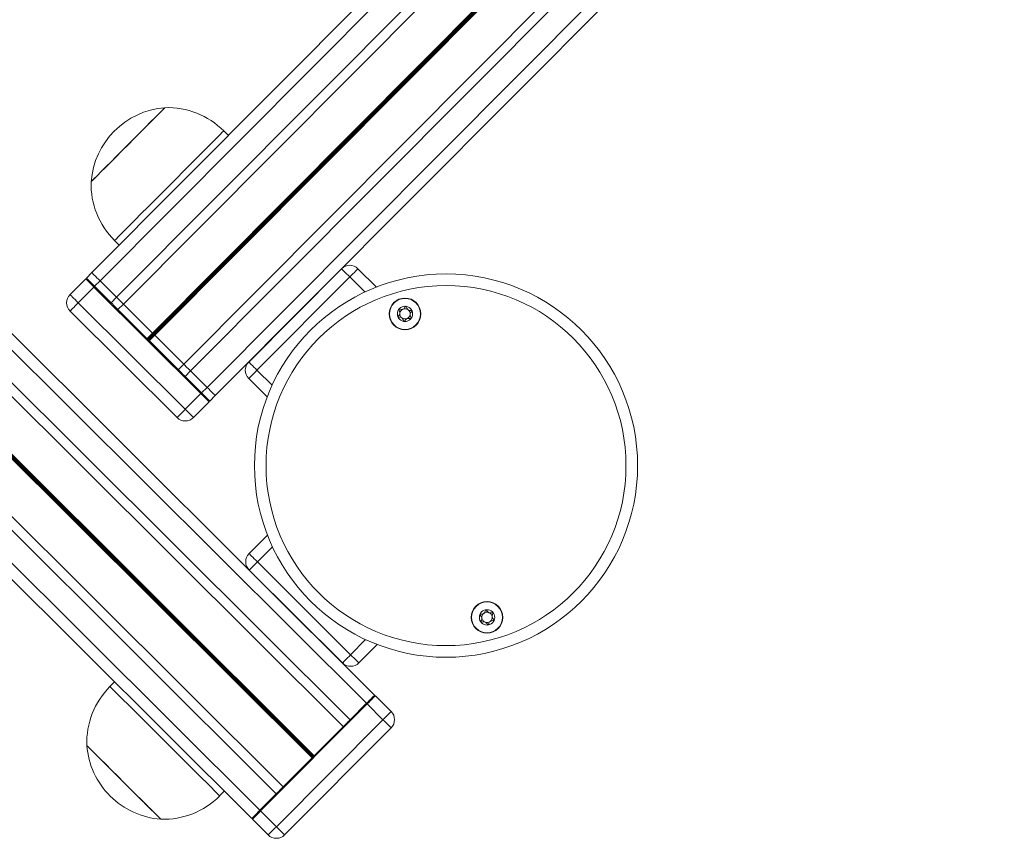
# Model space of a CAD drawing. Units: millimetres. Extents: x -558 to 6687, y -6069 to 3115.
# Drawn here: x 1710 to 1964, y -2685 to -2474 of the extents above; entities that cross this region are included whole.
import ezdxf

# ---------------------------------------------------------------- set-up
doc = ezdxf.new("R2010")
doc.units = ezdxf.units.MM
doc.header["$LTSCALE"] = 20

msp = doc.modelspace()

# ---------------------------------------------------------------- linework, layer by layer
at = {"color": 7, "linetype": 'Continuous', "lineweight": 18}
for p, q in [((1728.25, -2539.09), (3181.41, -1079.68)), ((1760.14, -2570.84), (3213.3, -1111.43)), ((1158.59, -2008.22), (1801.31, -2648.19)), ((1156.47, -2010.35), (1799.19, -2650.32)), ((1152.24, -2014.6), (1794.96, -2654.57)), ((1150.48, -2016.37), (1793.2, -2656.33)), ((1142.43, -2024.45), (1785.15, -2664.42)), ((1142.52, -2024.36), (1785.24, -2664.33)), ((1142.62, -2024.26), (1785.34, -2664.23)), ((1142.8, -2024.08), (1785.53, -2664.04)), ((1142.91, -2023.97), (1785.63, -2663.94)), ((1143, -2023.88), (1785.72, -2663.85)), ((1134.95, -2031.97), (1777.67, -2671.93)), ((1133.19, -2033.74), (1775.91, -2673.7)), ((1126.84, -2040.11), (1769.56, -2680.08)), ((1128.95, -2037.99), (1771.68, -2677.95)), ((1736.4, -2547.2), (1944.41, -2338.29)), ((1752, -2562.73), (1960.01, -2353.83)), ((1763.53, -2503.66), (1762.33, -2502.46)), ((1734.11, -2530.8), (1735.31, -2532)), ((1768.78, -2562.17), (1792.77, -2538.08)), ((1797.01, -2538.07), (1801.77, -2542.81)), ((1726.67, -2540.68), (1722.61, -2544.76)), ((1726.67, -2540.68), (1727.02, -2540.68)), ((1726.84, -2540.51), (1728.25, -2539.09)), ((1728.97, -2542.62), (1730.38, -2541.21)), ((1730.38, -2541.21), (1734.63, -2545.44)), ((1794.89, -2540.19), (1770.9, -2564.29)), ((1728.79, -2542.8), (1724.74, -2546.87)), ((1728.79, -2542.8), (1728.97, -2542.62)), ((1756.43, -2570.32), (1728.79, -2542.8)), ((1733.22, -2546.86), (1728.97, -2542.62)), ((1733.22, -2546.86), (1734.63, -2545.44)), ((1724.74, -2546.87), (1752.37, -2574.39)), ((1733.99, -2547.63), (1751.58, -2565.14)), ((1734.99, -2548.62), (1736.4, -2547.2)), ((1736.4, -2547.2), (1743.91, -2554.68)), ((1750.26, -2576.52), (1722.62, -2549)), ((1742.5, -2556.1), (1743.91, -2554.68)), ((1742.59, -2556.19), (1744.01, -2554.77)), ((1742.7, -2556.29), (1744.11, -2554.87)), ((1742.88, -2556.47), (1744.29, -2555.06)), ((1742.98, -2556.58), (1744.39, -2555.16)), ((1743.07, -2556.67), (1744.48, -2555.25)), ((1744.01, -2554.77), (1744.11, -2554.87)), ((1744.29, -2555.06), (1744.39, -2555.16)), ((1744.48, -2555.25), (1752, -2562.73)), ((1750.59, -2564.15), (1752, -2562.73)), ((1752.35, -2565.91), (1753.77, -2564.49)), ((1756.61, -2570.14), (1752.35, -2565.91)), ((1753.77, -2564.49), (1758.02, -2568.72)), ((1773.55, -2571.15), (1768.79, -2566.41)), ((1756.61, -2570.14), (1758.02, -2568.72)), ((1756.43, -2570.32), (1752.37, -2574.39)), ((1756.61, -2570.14), (1756.43, -2570.32)), ((1758.73, -2572.26), (1760.14, -2570.84)), ((1758.56, -2572.43), (1754.5, -2576.51)), ((1758.55, -2572.08), (1758.56, -2572.43)), ((1768.88, -2611.67), (1773.62, -2606.91)), ((1771.01, -2613.78), (1795.1, -2637.77)), ((1792.99, -2639.9), (1768.89, -2615.91)), ((1801.97, -2635.13), (1797.23, -2639.89)), ((1734.13, -2644.8), (1732.93, -2646)), ((1799.37, -2650.49), (1771.85, -2678.13)), ((1794.96, -2654.57), (1799.19, -2650.32)), ((1799.19, -2650.32), (1799.37, -2650.49)), ((1799.37, -2650.49), (1803.45, -2654.55)), ((1801.14, -2648.37), (1801.49, -2648.37)), ((1801.49, -2648.37), (1805.56, -2652.42)), ((1775.93, -2682.19), (1803.45, -2654.55)), ((1776.68, -2672.93), (1794.19, -2655.34)), ((1805.57, -2656.67), (1778.05, -2684.3)), ((1761.27, -2674.23), (1762.47, -2673.02)), ((1771.68, -2677.95), (1775.91, -2673.7)), ((1771.85, -2678.13), (1771.68, -2677.95)), ((1771.85, -2678.13), (1775.93, -2682.19)), ((1769.74, -2680.25), (1769.74, -2679.9)), ((1769.74, -2680.25), (1773.81, -2684.31))]:
    msp.add_line(p, q, dxfattribs=at)
at = {"color": 8, "linetype": 'Continuous', "lineweight": 18}
for p, q in [((1730.38, -2541.21), (1947.03, -2323.62)), ((1734.63, -2545.44), (1944.01, -2335.16)), ((1743.91, -2554.68), (1949.59, -2348.11)), ((1744.01, -2554.77), (1949.68, -2348.21)), ((1744.11, -2554.87), (1949.79, -2348.31)), ((1744.29, -2555.06), (1949.97, -2348.49)), ((1744.39, -2555.16), (1950.07, -2348.59)), ((1744.48, -2555.25), (1950.16, -2348.68)), ((1758.02, -2568.72), (1974.67, -2351.14)), ((1753.77, -2564.49), (1963.14, -2354.21)), ((1798.8, -2544.08), (1794.89, -2540.19)), ((1770.9, -2564.29), (1774.81, -2568.17)), ((1774.9, -2609.88), (1771.01, -2613.78)), ((1795.1, -2637.77), (1798.99, -2633.87))]:
    msp.add_line(p, q, dxfattribs=at)
at = {"color": 7, "linetype": 'Continuous', "lineweight": 18, "flags": 128}
for points in [[(1728.06, -2515.61), (1728.11, -2515.57), (1728.4, -2515.28), (1728.93, -2514.74), (1729.71, -2513.96), (1730.69, -2512.97), (1731.87, -2511.79), (1733.2, -2510.45), (1734.65, -2508.99), (1736.19, -2507.46), (1737.76, -2505.88), (1739.32, -2504.31), (1740.84, -2502.78), (1742.27, -2501.35), (1743.57, -2500.04), (1744.71, -2498.9), (1745.65, -2497.95), (1746.38, -2497.22), (1746.86, -2496.73), (1747.09, -2496.5), (1747.11, -2496.48)], [(1737.59, -2506.05), (1739.16, -2504.47), (1740.68, -2502.94), (1742.12, -2501.49), (1743.44, -2500.17), (1744.6, -2499.01), (1745.56, -2498.04), (1746.31, -2497.29), (1746.82, -2496.77), (1747.08, -2496.51), (1747.11, -2496.48)], [(1728.06, -2515.61), (1728.1, -2515.58), (1728.35, -2515.32), (1728.87, -2514.81), (1729.61, -2514.06), (1730.58, -2513.09), (1731.74, -2511.92), (1733.05, -2510.6), (1734.5, -2509.15), (1736.02, -2507.62), (1737.59, -2506.05)], [(1792.77, -2538.08), (1792.81, -2538.12), (1792.93, -2538.24), (1793.12, -2538.43), (1793.39, -2538.7), (1793.71, -2539.02), (1794.08, -2539.38), (1794.48, -2539.78), (1794.89, -2540.19)], [(1797.01, -2538.07), (1796.97, -2538.11), (1796.85, -2538.23), (1796.65, -2538.43), (1796.39, -2538.69), (1796.07, -2539.01), (1795.7, -2539.38), (1795.3, -2539.78), (1794.89, -2540.19)], [(1728.79, -2542.8), (1728.38, -2542.39), (1727.98, -2541.99), (1727.61, -2541.62), (1727.29, -2541.3), (1727.03, -2541.04), (1726.83, -2540.84), (1726.71, -2540.72), (1726.67, -2540.68)], [(1728.97, -2542.62), (1728.55, -2542.21), (1728.16, -2541.81), (1727.79, -2541.45), (1727.47, -2541.13), (1727.2, -2540.86), (1727.01, -2540.67), (1726.88, -2540.55), (1726.84, -2540.51)], [(1728.25, -2539.09), (1728.3, -2539.13), (1728.42, -2539.25), (1728.61, -2539.45), (1728.88, -2539.71), (1729.2, -2540.03), (1729.57, -2540.4), (1729.97, -2540.79), (1730.38, -2541.21)], [(1730.38, -2541.21), (1729.97, -2540.79), (1729.57, -2540.4), (1729.2, -2540.03), (1728.88, -2539.71), (1728.61, -2539.45), (1728.42, -2539.25), (1728.3, -2539.13), (1728.25, -2539.09)], [(1722.61, -2544.76), (1722.65, -2544.8), (1722.77, -2544.92), (1722.97, -2545.11), (1723.23, -2545.38), (1723.55, -2545.7), (1723.92, -2546.06), (1724.32, -2546.46), (1724.74, -2546.87)], [(1734.63, -2545.44), (1734.96, -2545.77), (1735.28, -2546.08), (1735.57, -2546.37), (1735.83, -2546.64), (1736.05, -2546.86), (1736.23, -2547.03), (1736.34, -2547.14), (1736.4, -2547.2)], [(1736.4, -2547.2), (1736.34, -2547.14), (1736.23, -2547.03), (1736.05, -2546.86), (1735.83, -2546.64), (1735.57, -2546.37), (1735.28, -2546.08), (1734.96, -2545.77), (1734.63, -2545.44)], [(1722.62, -2549), (1722.66, -2548.96), (1722.78, -2548.84), (1722.98, -2548.64), (1723.24, -2548.38), (1723.56, -2548.06), (1723.93, -2547.69), (1724.32, -2547.29), (1724.74, -2546.87)], [(1733.99, -2547.63), (1733.87, -2547.5), (1733.55, -2547.18), (1733.22, -2546.86)], [(1743.91, -2554.68), (1743.93, -2554.69), (1743.94, -2554.7), (1743.95, -2554.72), (1743.96, -2554.73), (1743.97, -2554.74), (1743.98, -2554.75), (1743.99, -2554.76), (1744.01, -2554.77)], [(1744.01, -2554.77), (1743.99, -2554.76), (1743.98, -2554.75), (1743.97, -2554.74), (1743.96, -2554.73), (1743.95, -2554.72), (1743.94, -2554.7), (1743.93, -2554.69), (1743.91, -2554.68)], [(1752, -2562.73), (1752.06, -2562.79), (1752.17, -2562.9), (1752.34, -2563.07), (1752.56, -2563.29), (1752.83, -2563.55), (1753.12, -2563.85), (1753.44, -2564.16), (1753.77, -2564.49)], [(1753.77, -2564.49), (1753.44, -2564.16), (1753.12, -2563.85), (1752.83, -2563.55), (1752.56, -2563.29), (1752.34, -2563.07), (1752.17, -2562.9), (1752.06, -2562.79), (1752, -2562.73)], [(1768.78, -2562.17), (1768.82, -2562.21), (1768.94, -2562.33), (1769.13, -2562.53), (1769.4, -2562.79), (1769.72, -2563.11), (1770.09, -2563.48), (1770.49, -2563.87), (1770.9, -2564.29)], [(1752.35, -2565.91), (1752.03, -2565.58), (1751.71, -2565.27), (1751.58, -2565.14)], [(1770.9, -2564.29), (1770.49, -2564.7), (1770.09, -2565.1), (1769.73, -2565.47), (1769.41, -2565.79), (1769.14, -2566.05), (1768.95, -2566.25), (1768.83, -2566.37), (1768.79, -2566.41)], [(1758.02, -2568.72), (1758.43, -2569.14), (1758.83, -2569.53), (1759.2, -2569.9), (1759.52, -2570.22), (1759.78, -2570.48), (1759.98, -2570.68), (1760.1, -2570.8), (1760.14, -2570.84)], [(1760.14, -2570.84), (1760.1, -2570.8), (1759.98, -2570.68), (1759.78, -2570.48), (1759.52, -2570.22), (1759.2, -2569.9), (1758.83, -2569.53), (1758.43, -2569.14), (1758.02, -2568.72)], [(1758.56, -2572.43), (1758.51, -2572.39), (1758.39, -2572.27), (1758.2, -2572.08), (1757.93, -2571.81), (1757.61, -2571.49), (1757.24, -2571.13), (1756.84, -2570.73), (1756.43, -2570.32)], [(1758.73, -2572.26), (1758.69, -2572.22), (1758.57, -2572.1), (1758.37, -2571.9), (1758.11, -2571.64), (1757.79, -2571.32), (1757.42, -2570.95), (1757.02, -2570.55), (1756.61, -2570.14)], [(1752.37, -2574.39), (1752.79, -2574.81), (1753.19, -2575.2), (1753.55, -2575.57), (1753.88, -2575.89), (1754.14, -2576.15), (1754.34, -2576.35), (1754.46, -2576.47), (1754.5, -2576.51)], [(1768.88, -2611.67), (1768.92, -2611.71), (1769.04, -2611.83), (1769.24, -2612.02), (1769.51, -2612.29), (1769.83, -2612.61), (1770.19, -2612.97), (1770.59, -2613.37), (1771.01, -2613.78)], [(1768.89, -2615.91), (1768.93, -2615.87), (1769.05, -2615.75), (1769.25, -2615.55), (1769.51, -2615.29), (1769.83, -2614.97), (1770.2, -2614.6), (1770.6, -2614.2), (1771.01, -2613.78)], [(1792.99, -2639.9), (1793.03, -2639.86), (1793.15, -2639.74), (1793.34, -2639.54), (1793.61, -2639.28), (1793.93, -2638.95), (1794.29, -2638.59), (1794.69, -2638.19), (1795.1, -2637.77)], [(1795.1, -2637.77), (1795.52, -2638.19), (1795.92, -2638.58), (1796.28, -2638.95), (1796.61, -2639.27), (1796.87, -2639.53), (1797.07, -2639.73), (1797.19, -2639.85), (1797.23, -2639.89)], [(1799.19, -2650.32), (1799.61, -2649.9), (1800, -2649.5), (1800.37, -2649.14), (1800.69, -2648.81), (1800.95, -2648.55), (1801.15, -2648.35), (1801.27, -2648.23), (1801.31, -2648.19)], [(1801.49, -2648.37), (1801.45, -2648.41), (1801.33, -2648.53), (1801.13, -2648.73), (1800.87, -2648.99), (1800.55, -2649.31), (1800.18, -2649.68), (1799.78, -2650.08), (1799.37, -2650.49)], [(1803.45, -2654.55), (1803.86, -2654.14), (1804.26, -2653.74), (1804.62, -2653.37), (1804.94, -2653.05), (1805.21, -2652.78), (1805.4, -2652.59), (1805.52, -2652.46), (1805.56, -2652.42)], [(1794.19, -2655.34), (1794.32, -2655.21), (1794.63, -2654.9), (1794.96, -2654.57)], [(1805.57, -2656.67), (1805.53, -2656.63), (1805.41, -2656.51), (1805.21, -2656.31), (1804.95, -2656.05), (1804.63, -2655.73), (1804.26, -2655.36), (1803.86, -2654.96), (1803.45, -2654.55)], [(1746.08, -2680.27), (1746.04, -2680.22), (1745.75, -2679.94), (1745.21, -2679.4), (1744.43, -2678.63), (1743.44, -2677.64), (1742.26, -2676.46), (1740.92, -2675.13), (1739.46, -2673.68), (1737.93, -2672.15), (1736.35, -2670.58), (1734.78, -2669.01), (1733.25, -2667.49), (1731.82, -2666.06), (1730.51, -2664.76), (1729.37, -2663.62), (1728.42, -2662.68), (1727.69, -2661.96), (1727.2, -2661.47), (1726.97, -2661.24), (1726.95, -2661.22)], [(1746.08, -2680.27), (1746.05, -2680.24), (1745.79, -2679.98), (1745.28, -2679.47), (1744.53, -2678.72), (1743.56, -2677.75), (1742.39, -2676.6), (1741.07, -2675.28), (1739.62, -2673.84), (1738.09, -2672.31), (1736.52, -2670.74), (1734.94, -2669.18), (1733.41, -2667.65), (1731.97, -2666.21), (1730.64, -2664.89), (1729.48, -2663.74), (1728.51, -2662.77), (1727.76, -2662.02), (1727.24, -2661.51), (1726.98, -2661.25), (1726.95, -2661.22)], [(1775.91, -2673.7), (1776.24, -2673.37), (1776.55, -2673.06), (1776.68, -2672.93)], [(1769.56, -2680.08), (1769.6, -2680.04), (1769.72, -2679.92), (1769.92, -2679.72), (1770.18, -2679.46), (1770.5, -2679.13), (1770.87, -2678.77), (1771.26, -2678.37), (1771.68, -2677.95)], [(1771.85, -2678.13), (1771.44, -2678.54), (1771.04, -2678.94), (1770.68, -2679.31), (1770.36, -2679.63), (1770.09, -2679.9), (1769.9, -2680.09), (1769.78, -2680.21), (1769.74, -2680.25)], [(1773.81, -2684.31), (1773.85, -2684.27), (1773.97, -2684.15), (1774.17, -2683.95), (1774.43, -2683.69), (1774.75, -2683.37), (1775.12, -2683), (1775.52, -2682.6), (1775.93, -2682.19)], [(1778.05, -2684.3), (1778.01, -2684.26), (1777.89, -2684.14), (1777.7, -2683.95), (1777.43, -2683.68), (1777.11, -2683.36), (1776.74, -2683), (1776.34, -2682.6), (1775.93, -2682.19)]]:
    msp.add_lwpolyline(points, dxfattribs=at)
at = {"color": 8, "linetype": 'Continuous', "lineweight": 18, "flags": 128}
for points in [[(1748.22, -2516.63), (1750.1, -2514.74), (1751.95, -2512.89), (1753.73, -2511.1), (1755.41, -2509.41), (1756.96, -2507.85), (1758.36, -2506.44), (1759.58, -2505.22), (1760.59, -2504.2), (1761.39, -2503.41), (1761.94, -2502.84), (1762.26, -2502.53), (1762.33, -2502.46)], [(1734.11, -2530.8), (1734.18, -2530.73), (1734.49, -2530.42), (1735.05, -2529.86), (1735.84, -2529.06), (1736.86, -2528.04), (1738.07, -2526.82), (1739.47, -2525.41), (1741.03, -2523.85), (1742.71, -2522.16), (1744.49, -2520.38), (1746.34, -2518.52), (1748.22, -2516.63)], [(1761.27, -2674.23), (1761.27, -2674.22), (1761.08, -2674.03), (1760.64, -2673.59), (1759.96, -2672.92), (1759.05, -2672.01), (1757.92, -2670.89), (1756.61, -2669.58), (1755.12, -2668.1), (1753.49, -2666.48), (1751.75, -2664.74), (1749.92, -2662.93), (1748.05, -2661.06), (1746.16, -2659.17), (1744.28, -2657.3), (1742.45, -2655.49), (1740.71, -2653.75), (1739.08, -2652.13), (1737.6, -2650.65), (1736.28, -2649.34), (1735.16, -2648.22), (1734.25, -2647.32), (1733.57, -2646.64), (1733.13, -2646.2), (1732.94, -2646.01), (1732.93, -2646)]]:
    msp.add_lwpolyline(points, dxfattribs=at)
at = {"color": 7, "linetype": 'Continuous', "lineweight": 18}
for centre, radius in [((1819.75, -2588.93), 49.5), ((1819.75, -2588.93), 46.5), ((1809.15, -2549.74), 4.1), ((1809.15, -2549.74), 4), ((1809.15, -2549.74), 1.97), ((1830.34, -2628.12), 4.1), ((1830.34, -2628.12), 4), ((1830.34, -2628.12), 1.98)]:
    msp.add_circle(centre, radius, dxfattribs=at)
for centre, radius, start, end in [((1748.73, -2517.14), 20.72, 94.4769, 175.7694), ((1747.82, -2517.03), 20.56, 45.1232, 91.9805), ((1748.61, -2516.24), 20.56, 178.2658, 225.1232), ((1794.89, -2540.19), 3, 45.1232, 135.1232), ((1724.74, -2546.87), 3, 135.1232, 225.1232), ((1809.15, -2549.74), 1.32, 112.9031, 172.9031), ((1809.15, -2549.74), 1.32, 52.9031, 112.9031), ((1809.15, -2549.74), 1.32, 352.9031, 52.9031), ((1809.15, -2549.74), 1.32, 172.9031, 232.9031), ((1809.15, -2549.74), 1.32, 232.9031, 292.9031), ((1809.15, -2549.74), 1.32, 292.9031, 352.9031), ((1767.36, -2531.71), 32.82, 224.8879, 225.3373), ((1756.6, -2542.97), 17.25, 224.9361, 225.3639), ((1770.9, -2564.29), 3, 135.1232, 225.1232), ((1523.12, -2348.23), 322.03, 314.8555, 315.3892), ((1752.37, -2574.39), 3, 225.1232, 315.1232), ((1771.01, -2613.78), 3, 135.1232, 225.1232), ((1830.34, -2628.12), 1.32, 127.6458, 187.6458), ((1830.34, -2628.12), 1.32, 67.6458, 127.6458), ((1830.34, -2628.12), 1.32, 7.6458, 67.6458), ((1830.34, -2628.12), 1.32, 187.6458, 247.6458), ((1830.34, -2628.12), 1.32, 247.6458, 307.6458), ((1830.34, -2628.12), 1.32, 307.6458, 7.6458), ((1795.1, -2637.77), 3, 225.1232, 315.1232), ((1747.5, -2660.51), 20.56, 135.1232, 181.9805), ((1803.45, -2654.55), 3, 315.1232, 45.1232), ((1747.61, -2659.6), 20.73, 184.4769, 225.1232), ((1747.61, -2659.6), 20.72, 225.1232, 265.7694), ((1746.71, -2659.72), 20.56, 268.2658, 315.1232), ((1775.93, -2682.19), 3, 225.1232, 315.1232)]:
    msp.add_arc(centre, radius, start, end, dxfattribs=at)
for points, knots in [([(1807.58, -2548.55), (1807.57, -2548.55), (1807.57, -2548.57), (1807.57, -2548.61), (1807.59, -2548.71), (1807.71, -2548.96), (1807.87, -2549.3), (1807.84, -2549.75), (1807.64, -2550.05), (1807.46, -2550.26), (1807.36, -2550.4), (1807.33, -2550.46), (1807.33, -2550.49), (1807.33, -2550.5), (1807.33, -2550.51)], [0, 0, 0, 0, 0.012139, 0.026521, 0.056194, 0.153189, 0.406038, 0.57444, 0.747628, 0.901698, 0.962732, 0.979984, 0.993724, 1, 1, 1, 1]), ([(1809.4, -2547.78), (1809.39, -2547.78), (1809.38, -2547.78), (1809.36, -2547.78), (1809.33, -2547.8), (1809.29, -2547.84), (1809.19, -2547.97), (1809.04, -2548.19), (1808.8, -2548.47), (1808.39, -2548.62), (1808.01, -2548.56), (1807.74, -2548.51), (1807.63, -2548.52), (1807.59, -2548.53), (1807.58, -2548.54), (1807.58, -2548.55)], [0, 0, 0, 0, 0.006303, 0.017843, 0.031737, 0.048406, 0.098499, 0.252573, 0.425541, 0.594053, 0.846984, 0.943888, 0.980079, 0.990679, 1, 1, 1, 1]), ([(1810.97, -2548.97), (1810.97, -2548.96), (1810.96, -2548.95), (1810.91, -2548.92), (1810.73, -2548.88), (1810.39, -2548.87), (1809.91, -2548.74), (1809.65, -2548.31), (1809.55, -2547.99), (1809.46, -2547.82), (1809.42, -2547.78), (1809.41, -2547.78), (1809.4, -2547.78)], [0, 0, 0, 0, 0.011097, 0.024181, 0.07123, 0.271791, 0.500041, 0.728238, 0.928788, 0.975814, 0.98893, 1, 1, 1, 1]), ([(1807.33, -2550.51), (1807.34, -2550.51), (1807.35, -2550.53), (1807.39, -2550.55), (1807.58, -2550.59), (1807.92, -2550.6), (1808.4, -2550.74), (1808.66, -2551.16), (1808.76, -2551.49), (1808.85, -2551.65), (1808.88, -2551.69), (1808.9, -2551.69), (1808.91, -2551.7)], [0, 0, 0, 0, 0.011096, 0.024271, 0.071316, 0.271749, 0.49998, 0.728157, 0.92869, 0.975712, 0.988827, 1, 1, 1, 1]), ([(1808.91, -2551.7), (1808.91, -2551.7), (1808.93, -2551.7), (1808.95, -2551.69), (1808.97, -2551.67), (1809.02, -2551.63), (1809.11, -2551.51), (1809.26, -2551.28), (1809.5, -2551.01), (1809.92, -2550.85), (1810.3, -2550.91), (1810.57, -2550.96), (1810.67, -2550.96), (1810.71, -2550.94), (1810.72, -2550.93), (1810.73, -2550.93)], [0, 0, 0, 0, 0.006193, 0.017732, 0.031626, 0.048378, 0.0984, 0.252475, 0.4256, 0.59397, 0.846896, 0.943813, 0.980005, 0.990605, 1, 1, 1, 1]), ([(1810.73, -2550.93), (1810.73, -2550.92), (1810.74, -2550.9), (1810.74, -2550.86), (1810.71, -2550.76), (1810.6, -2550.52), (1810.43, -2550.17), (1810.47, -2549.73), (1810.67, -2549.42), (1810.85, -2549.21), (1810.95, -2549.07), (1810.97, -2549.01), (1810.98, -2548.99), (1810.97, -2548.97), (1810.97, -2548.97)], [0, 0, 0, 0, 0.012038, 0.026536, 0.056129, 0.153093, 0.406077, 0.5745, 0.747558, 0.901647, 0.962688, 0.979942, 0.993802, 1, 1, 1, 1]), ([(1830.08, -2626.17), (1830.07, -2626.17), (1830.06, -2626.17), (1830.04, -2626.18), (1830.02, -2626.21), (1829.99, -2626.26), (1829.93, -2626.4), (1829.84, -2626.66), (1829.68, -2626.98), (1829.31, -2627.24), (1828.93, -2627.28), (1828.66, -2627.3), (1828.56, -2627.33), (1828.52, -2627.35), (1828.51, -2627.37), (1828.51, -2627.37)], [0, 0, 0, 0, 0.006197, 0.017791, 0.031648, 0.048364, 0.098378, 0.252545, 0.425548, 0.593929, 0.846913, 0.943805, 0.980007, 0.990645, 1, 1, 1, 1]), ([(1828.51, -2627.37), (1828.51, -2627.38), (1828.51, -2627.4), (1828.52, -2627.44), (1828.57, -2627.53), (1828.74, -2627.74), (1828.99, -2628.03), (1829.07, -2628.47), (1828.95, -2628.81), (1828.83, -2629.06), (1828.77, -2629.22), (1828.76, -2629.29), (1828.76, -2629.31), (1828.77, -2629.33), (1828.77, -2629.33)], [0, 0, 0, 0, 0.011965, 0.026479, 0.056107, 0.153057, 0.406019, 0.574432, 0.747591, 0.901707, 0.962698, 0.97992, 0.993759, 1, 1, 1, 1]), ([(1831.9, -2626.92), (1831.9, -2626.91), (1831.88, -2626.9), (1831.83, -2626.89), (1831.64, -2626.9), (1831.32, -2626.97), (1830.81, -2626.97), (1830.45, -2626.62), (1830.27, -2626.33), (1830.15, -2626.19), (1830.1, -2626.17), (1830.08, -2626.17), (1830.08, -2626.17)], [0, 0, 0, 0, 0.0111721, 0.0241997, 0.071266, 0.271817, 0.5000466, 0.7282261, 0.9287374, 0.9758088, 0.9888823, 1, 1, 1, 1]), ([(1832.16, -2628.88), (1832.17, -2628.87), (1832.17, -2628.85), (1832.16, -2628.81), (1832.11, -2628.72), (1831.93, -2628.51), (1831.69, -2628.22), (1831.61, -2627.78), (1831.73, -2627.43), (1831.84, -2627.18), (1831.91, -2627.03), (1831.92, -2626.96), (1831.91, -2626.93), (1831.9, -2626.92), (1831.9, -2626.92)], [0, 0, 0, 0, 0.012074, 0.026588, 0.056214, 0.15316, 0.406111, 0.574517, 0.747561, 0.90167, 0.962764, 0.979996, 0.993855, 1, 1, 1, 1]), ([(1828.77, -2629.33), (1828.78, -2629.34), (1828.79, -2629.35), (1828.84, -2629.36), (1829.03, -2629.35), (1829.36, -2629.28), (1829.86, -2629.28), (1830.22, -2629.63), (1830.4, -2629.92), (1830.53, -2630.06), (1830.58, -2630.08), (1830.59, -2630.08), (1830.6, -2630.08)], [0, 0, 0, 0, 0.011104, 0.024133, 0.071206, 0.27177, 0.500032, 0.728173, 0.928779, 0.975854, 0.988881, 1, 1, 1, 1]), ([(1830.6, -2630.08), (1830.61, -2630.08), (1830.62, -2630.08), (1830.64, -2630.06), (1830.66, -2630.04), (1830.69, -2629.99), (1830.75, -2629.85), (1830.84, -2629.59), (1831, -2629.26), (1831.36, -2629.01), (1831.74, -2628.97), (1832.02, -2628.95), (1832.12, -2628.92), (1832.15, -2628.89), (1832.16, -2628.88), (1832.16, -2628.88)], [0, 0, 0, 0, 0.006304, 0.017746, 0.031688, 0.048405, 0.098425, 0.252508, 0.425586, 0.594052, 0.846957, 0.943861, 0.980029, 0.990737, 1, 1, 1, 1])]:
    msp.add_open_spline(points, degree=3, knots=knots, dxfattribs=at)

doc.saveas('drawing.dxf')
